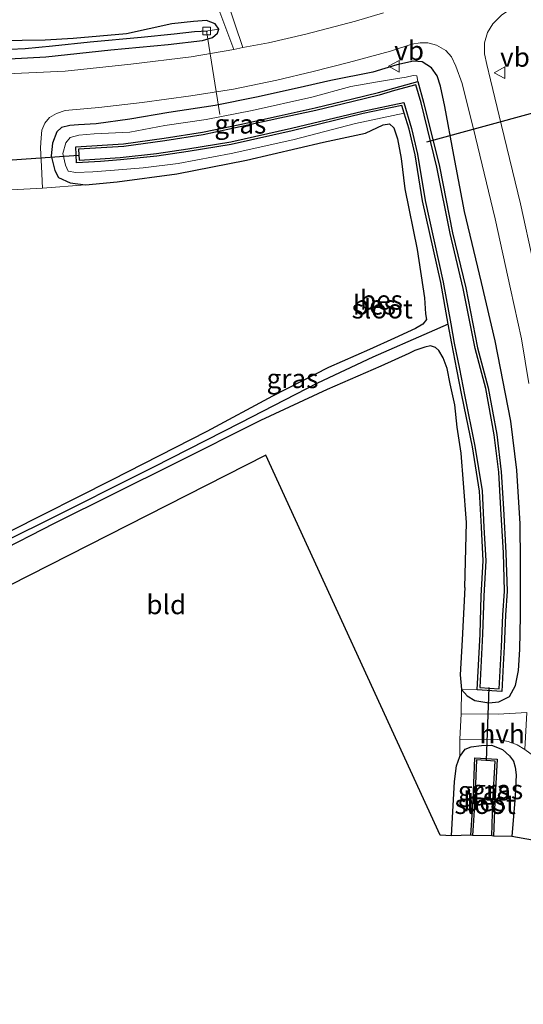
# Model space of a CAD drawing. Units: metres. Extents: x 49949 to 60003, y 424998 to 426388.
# Drawn here: x 56285 to 56351, y 425863 to 425992 of the extents above; entities that cross this region are included whole.
import ezdxf
from ezdxf.enums import TextEntityAlignment as Align

# ---------------------------------------------------------------- set-up
doc = ezdxf.new("R2010")
doc.units = ezdxf.units.M
doc.layers.get('0').update_dxf_attribs({"lineweight": 25})
for name, color, linetype, lineweight in [('B-ME-AL-OVERIG-L-B1', 7, 'Continuous', 18), ('B-ME-GW-TEENLIJN-L-B1', 93, 'Continuous', 18), ('B-ME-IE-GRASLAND-GV-B6', 93, 'Continuous', 18), ('B-ME-IE-GRONDWERKLIJN-GROND_INGERICHT-GV-B6', 253, 'Continuous', 18), ('B-ME-OG-WATER-GV-B6', 153, 'Continuous', 18), ('B-ME-VH-VERH_SOORT-BITUMEN-GV-B6', 8, 'IE-TERREINAFSCHEIDING-NATUURLIJK-HOUTWAL', 18), ('B-ME-VH-VERH_SOORT-HALF_VERHARDING-GV-B6', 8, 'IE-TERREINAFSCHEIDING-NATUURLIJK-HOUTWAL', 18), ('B-ME-VH-VERH_SOORT-TEGELS-GV-B6', 8, 'Continuous', 18), ('B-ME-VV-KOLK-S-B1', 8, 'Continuous', 18), ('B-ME-VW-MEUBILAIR_WEGMEUBILAIR-VERKEERSBORD-S-B1', 8, 'Continuous', 18)]:
    doc.layers.add(name, color=color, linetype=linetype, lineweight=lineweight)
for name, color, linetype in [('B-ME-GW-INSTEEKWATERGANG-L-B1', 10, 'Continuous'), ('B-ME-GW-WATERGANG-GREPPEL-L-B1', 10, 'Continuous'), ('B-ME-KG-KADASTRAAL-OPNAMEDTMGRENS-L-B1', 10, 'Continuous'), ('B-ME-KW-DUIKER-L-B1', 10, 'Continuous'), ('B-ME-OB-BESCHOEIING-GV-B6', 10, 'Continuous')]:
    doc.layers.add(name, color=color, linetype=linetype)
doc.styles.add('NLCS-ISO', font='NLCS-ISO.TTF')
doc.linetypes.add('IE-TERREINAFSCHEIDING-NATUURLIJK-HOUTWAL', pattern='A,7,-1.5,[67,NLCS.SHX,S=0.75,R=45,X=0,Y=0],-1.5,7,-1.5,[70,NLCS.SHX,S=0.75,R=0,X=0,Y=0],-1.5', length=20)

# ---------------------------------------------------------------- blocks, each defined once
blk = doc.blocks.new('kolk')
blk.add_lwpolyline([(-0.5, -0.5), (0.5, -0.5), (0.5, 0.5), (-0.5, 0.5)], close=True)
blk = doc.blocks.new('verkeersbord')
for p, q in [((0, 0.75), (-0.75, -0.625)), ((0.75, -0.625), (0, 0.75)), ((-0.75, -0.625), (0.75, -0.625))]:
    blk.add_line(p, q)

msp = doc.modelspace()

# ---------------------------------------------------------------- linework, layer by layer
at = {"layer": 'B-ME-AL-OVERIG-L-B1'}
msp.add_line((56309.412, 425990.213, -0.272), (56311.141, 425979.34, -0.356), dxfattribs=at)
at = {"layer": 'B-ME-GW-INSTEEKWATERGANG-L-B1'}
for points in [[(56281.28, 425986.434, 0.077), (56288.499, 425986.842, 0.047), (56296.928, 425987.761, -0.028), (56304.403, 425988.436, -0.028), (56308.878, 425988.956, -0.033), (56310.191, 425989.362, -0.033), (56310.858, 425989.931, -0.033), (56311.008, 425990.454, -0.033), (56310.52, 425991.144, -0.033), (56309.411, 425991.574, 0.001), (56307.714, 425991.42, 0.001), (56304.873, 425991.123, 0.009), (56298.985, 425989.845, 0.014), (56292.053, 425989.216, 0.014), (56288.375, 425988.983, 0.005), (56282.362, 425988.925, -0.003)], [(56343.067, 425917.768, 0.005), (56342.696, 425910.919, -0.104), (56342.425, 425906.395, -0.108), (56342.62, 425904.46, -0.108), (56343.368, 425903.644, -0.108), (56344.354, 425903.039, -0.108), (56346.162, 425902.733, -0.108), (56347.484, 425902.866, -0.108), (56348.886, 425903.573, -0.108), (56349.667, 425905.016, -0.108), (56350.054, 425906.953, -0.112), (56350.199, 425909.698, -0.112), (56350.293, 425914.062, -0.087), (56350.301, 425921.139, -0.079), (56350.253, 425926.061, -0.079), (56349.848, 425933.01, -0.079), (56349.047, 425939.408, -0.083), (56347.024, 425949.878, -0.171), (56345.242, 425957.447, -0.104), (56343.024, 425966.679, -0.108), (56341.638, 425974.048, -0.083), (56340.434, 425980.36, -0.1), (56339.9, 425983.023, -0.104), (56339.463, 425984.359, -0.104), (56338.696, 425985.415, -0.104), (56337.497, 425986.16, -0.024), (56336.364, 425986.279, -0.024), (56334.205, 425985.772, -0.016), (56331.061, 425984.827, -0.003), (56325.586, 425983.755, 0.001), (56321.21, 425982.771, 0.005), (56315.931, 425981.582, -0.003), (56310.516, 425980.487, -0.049), (56304.505, 425979.59, -0.045), (56299.435, 425978.724, -0.041), (56295.054, 425978.091, -0.041), (56292.745, 425977.996, -0.041), (56291.591, 425977.899, -0.012), (56290.538, 425977.653, -0.012), (56289.935, 425977.06, 0.014), (56289.341, 425975.602, 0.03), (56289.183, 425973.946, 0.03), (56289.652, 425972.047, 0.03), (56290.144, 425971.126, 0.03), (56291.643, 425970.435, 0.03), (56293.652, 425970.172, 0.03), (56297.781, 425970.557, 0.03), (56305.544, 425971.614, -0.016), (56314.636, 425973.37, -0.016), (56324.632, 425975.709, -0.062), (56330.12, 425976.904, -0.062), (56332.414, 425977.972, -0.062), (56333.221, 425978.132, -0.062), (56333.816, 425977.591, -0.062), (56334.293, 425976.14, -0.062), (56334.773, 425973.614, -0.041), (56335.24, 425969.628, 0.005), (56336.827, 425961.755, -0.007), (56337.787, 425955.469, -0.007), (56337.917, 425953.398, -0.007), (56338.056, 425952.642, -0.007), (56337.577, 425952.035, -0.012), (56336.627, 425951.46, -0.012), (56333.903, 425950.198, -0.012), (56330.659, 425948.721, 0.014), (56325.281, 425946.373, 0.014), (56318.026, 425942.652, 0.068), (56309.45, 425938.08, 0.018), (56297.048, 425931.712, 0.014), (56283.784, 425925.054, 0.068)], [(56343.067, 425917.768, 0.005), (56343.264, 425926.217, -0.02), (56342.874, 425931.328, -0.058), (56342.561, 425935.224, -0.1), (56342.034, 425938.607, -0.188), (56341.762, 425941.552, -0.188), (56341.14, 425944.273, -0.188), (56340.739, 425946.28, -0.188), (56340.227, 425947.632, -0.184), (56339.658, 425948.584, -0.184), (56339.245, 425948.989, -0.07), (56338.565, 425949.198, -0.075), (56337.83, 425949.046, -0.07), (56336.534, 425948.609, -0.07), (56335.746, 425948.234, 0.039), (56332.096, 425946.555, 0.182), (56325.112, 425943.544, 0.148), (56316.446, 425939.511, 0.06), (56305.192, 425933.848, 0.064), (56289.552, 425926.066, 0.047), (56273.989, 425918.116, 0.043)], [(56341.298, 425885.423, -0.066), (56341.726, 425892.516, -0.066), (56341.963, 425894.541, -0.07), (56342.405, 425895.749, -0.07), (56343.117, 425896.689, -0.07), (56343.883, 425896.994, -0.079), (56345.207, 425897.197, -0.079), (56346.525, 425897.236, -0.075), (56347.95, 425896.653, -0.075), (56348.853, 425895.833, -0.075), (56349.401, 425895.151, -0.075), (56349.63, 425894.356, -0.075), (56349.753, 425893.376, -0.075), (56349.61, 425890.6, -0.049), (56349.176, 425885.333, -0.192)]]:
    msp.add_polyline3d(points, dxfattribs=at)
at = {"layer": 'B-ME-GW-TEENLIJN-L-B1'}
msp.add_polyline3d([(56335.171, 425979.492, -0.785), (56328.834, 425978.135, -0.764), (56320.668, 425976.02, -0.747), (56312.642, 425974.27, -0.672), (56305.702, 425972.938, -0.672), (56301.166, 425972.373, -0.672), (56297.421, 425972.084, -0.672), (56294.588, 425971.864, -0.651), (56292.399, 425971.793, -0.651), (56291.407, 425971.97, -0.672), (56291.039, 425972.714, -0.739), (56290.71, 425974.269, -0.772), (56291.093, 425975.657, -0.772), (56291.665, 425976.319, -0.772), (56292.779, 425976.644, -0.772), (56294.765, 425976.827, -0.772), (56299.418, 425977.031, -0.772), (56303.971, 425977.901, -0.772), (56309.366, 425978.676, -0.764), (56315.369, 425979.842, -0.764), (56323.125, 425981.588, -0.764), (56328.206, 425982.992, -0.726), (56331.689, 425983.582, -0.726), (56333.742, 425983.911, -0.73), (56335.433, 425984.193, -0.735), (56336.346, 425984.396, -0.856), (56336.804, 425984.371, -0.852), (56336.918, 425983.613, -0.785)], dxfattribs=at)
at = {"layer": 'B-ME-GW-WATERGANG-GREPPEL-L-B1'}
for points in [[(56150.466, 425963.749, 0.203), (56167.263, 425970.593, 0.203), (56179.716, 425975.242, 0.203), (56188.781, 425978.228, 0.152), (56197.539, 425980.73, 0.161), (56206.848, 425983.071, 0.161), (56216.257, 425984.972, 0.161), (56226.31, 425986.538, 0.161), (56235.197, 425987.568, 0.186), (56243.717, 425988.016, 0.119), (56249.34, 425988.074, 0.039), (56256.297, 425988.074, 0.03), (56262.801, 425987.704, -0.045), (56269.146, 425987.594, -0.075), (56273.695, 425987.541, -0.163), (56277.508, 425987.687, -0.163), (56281.851, 425987.737, -0.163), (56285.807, 425987.933, -0.184), (56289.368, 425988.281, -0.218), (56294.264, 425988.782, -0.218), (56300.906, 425989.403, -0.243), (56305.191, 425989.838, -0.297), (56307.857, 425990.121, -0.314), (56309.562, 425990.23, -0.31)], [(56340.882, 425952.028, -0.785), (56338.428, 425950.965, -0.466), (56331.059, 425947.742, -0.428), (56323.871, 425944.361, -0.331), (56313.852, 425939.199, -0.339), (56302.493, 425933.399, -0.335), (56287.619, 425925.958, -0.285), (56277.841, 425921.198, -0.285), (56267.843, 425916.217, -0.192), (56257.816, 425910.881, -0.209), (56241.98, 425902.743, -0.209), (56231.327, 425897.637, -0.205), (56221.738, 425892.431, -0.18), (56212.048, 425887.838, -0.18), (56202.39, 425882.877, -0.18), (56193.453, 425878.585, -0.18), (56187.212, 425875.759, -0.18), (56183.48, 425873.818, -0.18), (56181.749, 425873.116, -0.176), (56180.055, 425872.484, -0.936)]]:
    msp.add_polyline3d(points, dxfattribs=at)
at = {"layer": 'B-ME-IE-GRASLAND-GV-B6'}
for points in [[(56332.481, 425992.575, -0.049), (56328.797, 425991.484, -0.007), (56322.359, 425989.764, 0.064), (56317.469, 425988.668, 0.014), (56314.129, 425988.026, 0.014), (56312.035, 425994.263, 0.388)], [(56352.003, 425959.975, 0.136), (56350.285, 425967.691, 0.043), (56347.822, 425977.896, 0.064), (56346.398, 425983.851, 0.051), (56345.922, 425985.844, 0.089), (56345.601, 425987.235, 0.022), (56345.602, 425988.644, 0.022), (56345.986, 425989.993, 0.022), (56346.716, 425991.122, 0.022), (56347.886, 425992.281, 0.022), (56349.687, 425993.466, 0.005), (56352.046, 425994.403, 0.005)], [(56310.774, 425993.69, 0.354), (56312.95, 425987.8, 0.014), (56307.421, 425986.826, -0.07), (56299.567, 425985.857, 0.077), (56290.997, 425984.973, 0.14), (56282.457, 425984.563, 0.207), (56272.264, 425984.358, 0.367), (56263.931, 425984.64, 0.459), (56253.677, 425984.94, 0.602), (56244.462, 425984.868, 0.72), (56234.3, 425984.344, 0.699), (56223.641, 425983.134, 0.745), (56214.493, 425981.51, 0.707), (56206.825, 425979.975, 0.72), (56199.439, 425978.217, 0.585), (56192.747, 425976.377, 0.585), (56185.883, 425974.206, 0.585), (56176.306, 425970.676, 0.585), (56162.99, 425965.368, 0.594), (56145.195, 425957.885, 0.598)], [(56281.28, 425986.434, 0.077), (56288.499, 425986.842, 0.047), (56296.928, 425987.761, -0.028), (56304.403, 425988.436, -0.028), (56308.878, 425988.956, -0.033), (56310.191, 425989.362, -0.033), (56310.858, 425989.931, -0.033), (56311.008, 425990.454, -0.033), (56310.52, 425991.144, -0.033), (56309.411, 425991.574, 0.001), (56307.714, 425991.42, 0.001), (56304.873, 425991.123, 0.009), (56298.985, 425989.845, 0.014), (56292.053, 425989.216, 0.014), (56288.375, 425988.983, 0.005), (56282.362, 425988.925, -0.003)], [(56281.851, 425987.737, -0.163), (56285.807, 425987.933, -0.184), (56289.368, 425988.281, -0.218), (56294.264, 425988.782, -0.218), (56300.906, 425989.403, -0.243), (56305.191, 425989.838, -0.297), (56307.857, 425990.121, -0.314), (56309.562, 425990.23, -0.31), (56311.008, 425990.454, -0.033), (56310.858, 425989.931, -0.033), (56310.191, 425989.362, -0.033), (56308.878, 425988.956, -0.033), (56304.403, 425988.436, -0.028), (56296.928, 425987.761, -0.028), (56288.499, 425986.842, 0.047), (56281.28, 425986.434, 0.077)], [(56282.362, 425988.925, -0.003), (56288.375, 425988.983, 0.005), (56292.053, 425989.216, 0.014), (56298.985, 425989.845, 0.014), (56304.873, 425991.123, 0.009), (56307.714, 425991.42, 0.001), (56309.411, 425991.574, 0.001), (56310.52, 425991.144, -0.033), (56311.008, 425990.454, -0.033), (56309.562, 425990.23, -0.31), (56307.857, 425990.121, -0.314), (56305.191, 425989.838, -0.297), (56300.906, 425989.403, -0.243), (56294.264, 425988.782, -0.218), (56289.368, 425988.281, -0.218), (56285.807, 425987.933, -0.184), (56281.851, 425987.737, -0.163)], [(56351.131, 425901.462, -0.075), (56347.41, 425901.27, -0.041), (56342.572, 425901.308, -0.041), (56342.62, 425904.46, -0.108), (56343.368, 425903.644, -0.108), (56344.354, 425903.039, -0.108), (56346.162, 425902.733, -0.108), (56347.484, 425902.866, -0.108), (56348.886, 425903.573, -0.108), (56349.667, 425905.016, -0.108), (56350.054, 425906.953, -0.112), (56350.199, 425909.698, -0.112), (56350.293, 425914.062, -0.087), (56350.301, 425921.139, -0.079), (56350.253, 425926.061, -0.079), (56349.848, 425933.01, -0.079), (56349.047, 425939.408, -0.083), (56347.024, 425949.878, -0.171), (56345.242, 425957.447, -0.104), (56343.024, 425966.679, -0.108), (56341.638, 425974.048, -0.083), (56340.434, 425980.36, -0.1), (56339.9, 425983.023, -0.104), (56339.463, 425984.359, -0.104), (56338.696, 425985.415, -0.104), (56337.497, 425986.16, -0.024), (56336.364, 425986.279, -0.024), (56334.205, 425985.772, -0.016), (56331.061, 425984.827, -0.003), (56325.586, 425983.755, 0.001), (56321.21, 425982.771, 0.005), (56315.931, 425981.582, -0.003), (56310.516, 425980.487, -0.049), (56304.505, 425979.59, -0.045), (56299.435, 425978.724, -0.041), (56295.054, 425978.091, -0.041), (56292.745, 425977.996, -0.041), (56291.591, 425977.899, -0.012), (56290.538, 425977.653, -0.012), (56289.935, 425977.06, 0.014), (56289.341, 425975.602, 0.03), (56289.183, 425973.946, 0.03), (56289.652, 425972.047, 0.03), (56290.144, 425971.126, 0.03), (56291.643, 425970.435, 0.03), (56293.652, 425970.172, 0.03), (56288.067, 425969.741, 0.102), (56287.902, 425972.542, 0.085), (56287.804, 425974.981, 0.077), (56287.878, 425976.276, 0.072), (56287.955, 425977.27, 0.136), (56288.362, 425978.192, 0.136), (56288.966, 425978.949, 0.165), (56289.87, 425979.438, 0.077), (56291.021, 425979.833, 0.077), (56291.941, 425979.95, 0.072), (56295.387, 425980.244, 0.072), (56301.021, 425980.901, 0.098), (56307.385, 425981.755, 0.131), (56312.921, 425982.616, 0.077), (56318.574, 425983.812, 0.026), (56323.31, 425984.928, 0.022), (56327.888, 425986.088, 0.018), (56333.368, 425987.58, 0.018), (56336.154, 425988.478, -0.037), (56337.246, 425988.651, -0.037), (56338.234, 425988.638, -0.037), (56339.376, 425988.352, -0.037), (56340.571, 425987.661, -0.037), (56341.337, 425986.828, -0.037), (56341.882, 425985.607, -0.037), (56342.691, 425983.373, -0.041), (56344.432, 425976.39, 0.039), (56347.004, 425965.728, 0.026), (56349.013, 425956.652, 0.022), (56350.435, 425950.11, 0.022), (56351.394, 425944.322, 0.018)], [(56283.784, 425925.054, 0.068), (56297.048, 425931.712, 0.014), (56309.45, 425938.08, 0.018), (56318.026, 425942.652, 0.068), (56325.281, 425946.373, 0.014), (56330.659, 425948.721, 0.014), (56333.903, 425950.198, -0.012), (56336.627, 425951.46, -0.012), (56337.577, 425952.035, -0.012), (56338.056, 425952.642, -0.007), (56337.917, 425953.398, -0.007), (56337.787, 425955.469, -0.007), (56336.827, 425961.755, -0.007), (56335.24, 425969.628, 0.005), (56334.773, 425973.614, -0.041), (56334.293, 425976.14, -0.062), (56333.816, 425977.591, -0.062), (56333.221, 425978.132, -0.062), (56332.414, 425977.972, -0.062), (56330.12, 425976.904, -0.062), (56324.632, 425975.709, -0.062), (56314.636, 425973.37, -0.016), (56305.544, 425971.614, -0.016), (56297.781, 425970.557, 0.03), (56293.652, 425970.172, 0.03), (56291.643, 425970.435, 0.03), (56290.144, 425971.126, 0.03), (56289.652, 425972.047, 0.03), (56289.183, 425973.946, 0.03), (56289.341, 425975.602, 0.03), (56289.935, 425977.06, 0.014), (56290.538, 425977.653, -0.012), (56291.591, 425977.899, -0.012), (56292.745, 425977.996, -0.041), (56295.054, 425978.091, -0.041), (56299.435, 425978.724, -0.041), (56304.505, 425979.59, -0.045), (56310.516, 425980.487, -0.049), (56315.931, 425981.582, -0.003), (56321.21, 425982.771, 0.005), (56325.586, 425983.755, 0.001), (56331.061, 425984.827, -0.003), (56334.205, 425985.772, -0.016), (56336.364, 425986.279, -0.024), (56337.497, 425986.16, -0.024), (56338.696, 425985.415, -0.104), (56339.463, 425984.359, -0.104), (56339.9, 425983.023, -0.104), (56340.434, 425980.36, -0.1), (56341.638, 425974.048, -0.083), (56343.024, 425966.679, -0.108), (56345.242, 425957.447, -0.104), (56347.024, 425949.878, -0.171), (56349.047, 425939.408, -0.083), (56349.848, 425933.01, -0.079), (56350.253, 425926.061, -0.079), (56350.301, 425921.139, -0.079), (56350.293, 425914.062, -0.087), (56350.199, 425909.698, -0.112), (56350.054, 425906.953, -0.112), (56349.667, 425905.016, -0.108), (56348.886, 425903.573, -0.108), (56347.484, 425902.866, -0.108), (56346.162, 425902.733, -0.108), (56344.354, 425903.039, -0.108), (56343.368, 425903.644, -0.108), (56342.62, 425904.46, -0.108)], [(56342.62, 425904.46, -0.108), (56344.647, 425904.416, -0.785), (56347.853, 425904.194, -0.785), (56348.038, 425907.674, -0.785), (56348.18, 425910.018, -0.785), (56348.337, 425914.144, -0.785), (56348.57, 425917.281, -0.785), (56348.414, 425922.264, -0.785), (56348.073, 425927.999, -0.785), (56347.802, 425932.809, -0.785), (56347.208, 425937.682, -0.785), (56346.102, 425943.736, -0.785), (56344.723, 425948.938, -0.785), (56343.163, 425956.742, -0.785), (56341.455, 425963.901, -0.785), (56339.753, 425972.537, -0.785), (56337.69, 425980.925, -0.785), (56336.918, 425983.613, -0.785), (56336.804, 425984.371, -0.852), (56336.346, 425984.396, -0.856), (56335.433, 425984.193, -0.735), (56333.742, 425983.911, -0.73), (56331.689, 425983.582, -0.726), (56328.206, 425982.992, -0.726), (56323.125, 425981.588, -0.764), (56315.369, 425979.842, -0.764), (56309.366, 425978.676, -0.764), (56303.971, 425977.901, -0.772), (56299.418, 425977.031, -0.772), (56294.765, 425976.827, -0.772), (56292.779, 425976.644, -0.772), (56291.665, 425976.319, -0.772), (56291.093, 425975.657, -0.772), (56290.71, 425974.269, -0.772), (56291.039, 425972.714, -0.739), (56291.407, 425971.97, -0.672), (56292.399, 425971.793, -0.651), (56294.588, 425971.864, -0.651), (56297.421, 425972.084, -0.672), (56301.166, 425972.373, -0.672), (56305.702, 425972.938, -0.672), (56312.642, 425974.27, -0.672), (56320.668, 425976.02, -0.747), (56328.834, 425978.135, -0.764), (56335.171, 425979.492, -0.785), (56335.802, 425977.426, -0.785), (56336.576, 425974.086, -0.785), (56337.555, 425968.074, -0.785), (56339.918, 425957.453, -0.785), (56340.882, 425952.028, -0.785), (56338.428, 425950.965, -0.466), (56331.059, 425947.742, -0.428), (56323.871, 425944.361, -0.331), (56313.852, 425939.199, -0.339), (56302.493, 425933.399, -0.335), (56287.619, 425925.958, -0.285), (56277.841, 425921.198, -0.285)], [(56335.171, 425979.492, -0.785), (56328.834, 425978.135, -0.764), (56320.668, 425976.02, -0.747), (56312.642, 425974.27, -0.672), (56305.702, 425972.938, -0.672), (56301.166, 425972.373, -0.672), (56297.421, 425972.084, -0.672), (56294.588, 425971.864, -0.651), (56292.399, 425971.793, -0.651), (56291.407, 425971.97, -0.672), (56291.039, 425972.714, -0.739), (56290.71, 425974.269, -0.772), (56291.093, 425975.657, -0.772), (56291.665, 425976.319, -0.772), (56292.779, 425976.644, -0.772), (56294.765, 425976.827, -0.772), (56299.418, 425977.031, -0.772), (56303.971, 425977.901, -0.772), (56309.366, 425978.676, -0.764), (56315.369, 425979.842, -0.764), (56323.125, 425981.588, -0.764), (56328.206, 425982.992, -0.726), (56331.689, 425983.582, -0.726), (56333.742, 425983.911, -0.73), (56335.433, 425984.193, -0.735), (56336.346, 425984.396, -0.856), (56336.804, 425984.371, -0.852), (56336.918, 425983.613, -0.785), (56333.814, 425982.757, -0.785), (56331.793, 425982.179, -0.785), (56328.413, 425981.349, -0.785), (56323.574, 425980.187, -0.785), (56318.869, 425979.172, -0.785), (56313.738, 425978.033, -0.785), (56308.898, 425977.016, -0.785), (56303.913, 425976.23, -0.785), (56298.601, 425975.514, -0.785), (56292.401, 425975.116, -0.785), (56292.498, 425973.025, -0.785), (56295.592, 425973.223, -0.785), (56298.214, 425973.41, -0.785), (56302.921, 425973.9, -0.785), (56307.008, 425974.52, -0.785), (56312.639, 425975.428, -0.785), (56320.563, 425977.202, -0.785), (56329.829, 425979.436, -0.785), (56334.867, 425980.485, -0.785), (56335.171, 425979.492, -0.785)], [(56277.841, 425921.198, -0.285), (56287.619, 425925.958, -0.285), (56302.493, 425933.399, -0.335), (56313.852, 425939.199, -0.339), (56323.871, 425944.361, -0.331), (56331.059, 425947.742, -0.428), (56338.428, 425950.965, -0.466), (56340.882, 425952.028, -0.785), (56341.344, 425949.501, -0.785), (56342.02, 425946.147, -0.785), (56342.659, 425942.779, -0.785), (56344.035, 425936.074, -0.785), (56344.979, 425930.309, -0.785), (56345.205, 425925.6, -0.785), (56345.438, 425921.204, -0.785), (56345.202, 425916.684, -0.785), (56345.032, 425911.673, -0.785), (56344.647, 425904.416, -0.785)], [(56344.647, 425904.416, -0.785), (56342.62, 425904.46, -0.108), (56342.425, 425906.395, -0.108), (56342.696, 425910.919, -0.104), (56343.067, 425917.768, 0.005), (56343.264, 425926.217, -0.02), (56342.874, 425931.328, -0.058), (56342.561, 425935.224, -0.1), (56342.034, 425938.607, -0.188), (56341.762, 425941.552, -0.188), (56341.14, 425944.273, -0.188), (56340.739, 425946.28, -0.188), (56340.227, 425947.632, -0.184), (56339.658, 425948.584, -0.184), (56339.245, 425948.989, -0.07), (56338.565, 425949.198, -0.075), (56337.83, 425949.046, -0.07), (56336.534, 425948.609, -0.07), (56335.746, 425948.234, 0.039), (56332.096, 425946.555, 0.182), (56325.112, 425943.544, 0.148), (56316.446, 425939.511, 0.06), (56305.192, 425933.848, 0.064), (56289.552, 425926.066, 0.047), (56273.989, 425918.116, 0.043)], [(56341.298, 425885.423, -0.066), (56341.726, 425892.516, -0.066), (56341.963, 425894.541, -0.07), (56342.405, 425895.749, -0.07), (56343.117, 425896.689, -0.07), (56343.883, 425896.994, -0.079), (56345.207, 425897.197, -0.079), (56346.525, 425897.236, -0.075), (56347.95, 425896.653, -0.075), (56348.853, 425895.833, -0.075), (56349.401, 425895.151, -0.075), (56349.63, 425894.356, -0.075), (56349.753, 425893.376, -0.075), (56349.61, 425890.6, -0.049), (56349.176, 425885.333, -0.192), (56346.807, 425885.396, -0.613), (56346.952, 425889.837, -0.613), (56347.263, 425895.4, -0.613), (56344.348, 425895.566, -0.613), (56344.124, 425890.067, -0.613), (56343.819, 425885.501, -0.613), (56341.298, 425885.423, -0.066)], [(56351.854, 425884.882, 0.039), (56349.176, 425885.333, -0.192), (56349.61, 425890.6, -0.049), (56349.753, 425893.376, -0.075), (56349.63, 425894.356, -0.075), (56349.401, 425895.151, -0.075), (56348.853, 425895.833, -0.075), (56347.95, 425896.653, -0.075), (56346.525, 425897.236, -0.075), (56345.207, 425897.197, -0.079), (56343.883, 425896.994, -0.079), (56343.117, 425896.689, -0.07), (56342.405, 425895.749, -0.07), (56342.393, 425898.01, -0.041), (56347.371, 425897.953, -0.041), (56348.684, 425897.695, -0.041), (56349.854, 425897.276, -0.02), (56350.89, 425896.657, -0.02), (56351.98, 425895.822, 0.022), (56352.152, 425891.282, 0.098), (56351.854, 425884.882, 0.039)]]:
    msp.add_polyline3d(points, dxfattribs=at)
at = {"layer": 'B-ME-IE-GRONDWERKLIJN-GROND_INGERICHT-GV-B6'}
for points in [[(56288.067, 425969.741, 0.102), (56293.652, 425970.172, 0.03), (56297.781, 425970.557, 0.03), (56305.544, 425971.614, -0.016), (56314.636, 425973.37, -0.016), (56324.632, 425975.709, -0.062), (56330.12, 425976.904, -0.062), (56332.414, 425977.972, -0.062), (56333.221, 425978.132, -0.062), (56333.816, 425977.591, -0.062), (56334.293, 425976.14, -0.062), (56334.773, 425973.614, -0.041), (56335.24, 425969.628, 0.005), (56336.827, 425961.755, -0.007), (56337.787, 425955.469, -0.007), (56337.917, 425953.398, -0.007), (56338.056, 425952.642, -0.007), (56337.577, 425952.035, -0.012), (56336.627, 425951.46, -0.012), (56333.903, 425950.198, -0.012), (56330.659, 425948.721, 0.014), (56325.281, 425946.373, 0.014), (56318.026, 425942.652, 0.068), (56309.45, 425938.08, 0.018), (56297.048, 425931.712, 0.014), (56283.784, 425925.054, 0.068)], [(56159.863, 425947.044, 0.531), (56164.468, 425949.157, 0.526), (56168.433, 425951.245, 0.262), (56170.789, 425951.69, 0.245), (56176.293, 425953.706, 0.245), (56183.808, 425956.891, 0.245), (56187.718, 425958.215, 0.245), (56193.473, 425960.272, 0.245), (56199.646, 425961.969, 0.245), (56205.727, 425963.713, 0.245), (56209.863, 425964.542, 0.245), (56216.704, 425965.884, 0.245), (56222.409, 425967.021, 0.245), (56228.323, 425967.934, 0.278), (56235.376, 425968.74, 0.295), (56240.894, 425968.858, 0.295), (56250.494, 425969.373, 0.291), (56260.42, 425969.509, 0.161), (56268.214, 425969.338, 0.203), (56275.319, 425969.157, 0.199), (56278.303, 425968.93, 0.136), (56280.768, 425969.198, 0.136), (56283.197, 425969.47, 0.102), (56288.067, 425969.741, 0.102)], [(56273.989, 425918.116, 0.043), (56289.552, 425926.066, 0.047), (56305.192, 425933.848, 0.064), (56316.446, 425939.511, 0.06), (56325.112, 425943.544, 0.148), (56332.096, 425946.555, 0.182), (56335.746, 425948.234, 0.039), (56336.534, 425948.609, -0.07), (56337.83, 425949.046, -0.07), (56338.565, 425949.198, -0.075), (56339.245, 425948.989, -0.07), (56339.658, 425948.584, -0.184), (56340.227, 425947.632, -0.184), (56340.739, 425946.28, -0.188), (56341.14, 425944.273, -0.188), (56341.762, 425941.552, -0.188), (56342.034, 425938.607, -0.188), (56342.561, 425935.224, -0.1), (56342.874, 425931.328, -0.058), (56343.264, 425926.217, -0.02), (56343.067, 425917.768, 0.005), (56342.696, 425910.919, -0.104), (56342.425, 425906.395, -0.108), (56342.62, 425904.46, -0.108), (56342.572, 425901.308, -0.041), (56342.393, 425898.01, -0.041)], [(56342.393, 425898.01, -0.041), (56342.405, 425895.749, -0.07), (56341.963, 425894.541, -0.07), (56341.726, 425892.516, -0.066), (56341.298, 425885.423, -0.066), (56339.824, 425885.532, 0.115), (56317.128, 425934.988, 0.085), (56183.821, 425867.232, 0.005)]]:
    msp.add_polyline3d(points, dxfattribs=at)
at = {"layer": 'B-ME-KG-KADASTRAAL-OPNAMEDTMGRENS-L-B1'}
msp.add_polyline3d([(56351.854, 425884.882, 0.039), (56349.176, 425885.333, -0.192), (56346.807, 425885.396, -0.613), (56346.555, 425885.404, -0.991), (56344.071, 425885.484, -0.991), (56343.819, 425885.501, -0.613), (56341.298, 425885.423, -0.066), (56339.824, 425885.532, 0.115), (56317.128, 425934.988, 0.085), (56183.821, 425867.232, 0.005), (56182.739, 425866.532, -0.936), (56181.471, 425866.061, -0.936), (56180.325, 425865.084, 0.346), (56178.592, 425864.582, 0.333), (56163.124, 425897.386, 0.396), (56084.167, 425863.494, 0.203)], dxfattribs=at)
at = {"layer": 'B-ME-KW-DUIKER-L-B1'}
for p, q in [((56338.116, 425975.789, -0.81), (56352.57, 425979.704, -0.81)), ((56278.406, 425973.031, -0.764), (56292.722, 425974.02, -0.76)), ((56346.164, 425904.714, -0.949), (56345.824, 425895.235, -0.949))]:
    msp.add_line(p, q, dxfattribs=at)
at = {"layer": 'B-ME-OB-BESCHOEIING-GV-B6'}
for points in [[(56336.918, 425983.613, -0.785), (56337.69, 425980.925, -0.785), (56339.753, 425972.537, -0.785), (56341.455, 425963.901, -0.785), (56343.163, 425956.742, -0.785), (56344.723, 425948.938, -0.785), (56346.102, 425943.736, -0.785), (56347.208, 425937.682, -0.785), (56347.802, 425932.809, -0.785), (56348.073, 425927.999, -0.785), (56348.414, 425922.264, -0.785), (56348.57, 425917.281, -0.785), (56348.337, 425914.144, -0.785), (56348.18, 425910.018, -0.785), (56348.038, 425907.674, -0.785), (56347.853, 425904.194, -0.785), (56344.647, 425904.416, -0.785), (56345.032, 425911.673, -0.785), (56345.202, 425916.684, -0.785), (56345.438, 425921.204, -0.785), (56345.205, 425925.6, -0.785), (56344.979, 425930.309, -0.785), (56344.035, 425936.074, -0.785), (56342.659, 425942.779, -0.785), (56342.02, 425946.147, -0.785), (56341.344, 425949.501, -0.785), (56340.882, 425952.028, -0.785), (56339.918, 425957.453, -0.785), (56337.555, 425968.074, -0.785), (56336.576, 425974.086, -0.785), (56335.802, 425977.426, -0.785), (56335.171, 425979.492, -0.785), (56334.867, 425980.485, -0.785), (56329.829, 425979.436, -0.785), (56320.563, 425977.202, -0.785), (56312.639, 425975.428, -0.785), (56307.008, 425974.52, -0.785), (56302.921, 425973.9, -0.785), (56298.214, 425973.41, -0.785), (56295.592, 425973.223, -0.785), (56292.498, 425973.025, -0.785), (56292.401, 425975.116, -0.785), (56298.601, 425975.514, -0.785), (56303.913, 425976.23, -0.785), (56308.898, 425977.016, -0.785), (56313.738, 425978.033, -0.785), (56318.869, 425979.172, -0.785), (56323.574, 425980.187, -0.785), (56328.413, 425981.349, -0.785), (56331.793, 425982.179, -0.785), (56333.814, 425982.757, -0.785), (56336.918, 425983.613, -0.785)], [(56292.754, 425974.8, -1.02), (56292.82, 425973.384, -1.02), (56295.569, 425973.56, -1.02), (56298.184, 425973.747, -1.02), (56302.878, 425974.235, -1.02), (56306.956, 425974.854, -1.02), (56312.575, 425975.76, -1.02), (56320.486, 425977.531, -1.02), (56329.755, 425979.766, -1.02), (56335.1, 425980.879, -1.02), (56336.129, 425977.514, -1.02), (56336.908, 425974.151, -1.02), (56337.887, 425968.138, -1.02), (56340.249, 425957.519, -1.02), (56341.215, 425952.088, -1.02), (56341.676, 425949.565, -1.02), (56342.352, 425946.212, -1.02), (56342.991, 425942.844, -1.02), (56344.367, 425936.135, -1.02), (56345.316, 425930.345, -1.02), (56345.543, 425925.617, -1.02), (56345.776, 425921.204, -1.02), (56345.54, 425916.669, -1.02), (56345.37, 425911.658, -1.02), (56345.002, 425904.73, -1.02), (56347.534, 425904.555, -1.02), (56347.701, 425907.693, -1.02), (56347.842, 425910.035, -1.02), (56348, 425914.163, -1.02), (56348.232, 425917.288, -1.02), (56348.076, 425922.249, -1.02), (56347.736, 425927.979, -1.02), (56347.465, 425932.779, -1.02), (56346.874, 425937.631, -1.02), (56345.772, 425943.662, -1.02), (56344.392, 425948.872, -1.02), (56342.833, 425956.67, -1.02), (56341.125, 425963.829, -1.02), (56339.423, 425972.464, -1.02), (56337.363, 425980.838, -1.02), (56336.685, 425983.198, -1.02), (56333.905, 425982.432, -1.02), (56331.88, 425981.852, -1.02), (56328.493, 425981.021, -1.02), (56323.649, 425979.857, -1.02), (56318.941, 425978.842, -1.02), (56313.809, 425977.703, -1.02), (56308.959, 425976.684, -1.02), (56303.962, 425975.896, -1.02), (56298.634, 425975.178, -1.02), (56292.754, 425974.8, -1.02)], [(56346.555, 425885.404, -0.991), (56346.7, 425889.848, -0.991), (56346.997, 425895.162, -0.991), (56344.59, 425895.299, -0.991), (56344.376, 425890.053, -0.991), (56344.071, 425885.484, -0.991), (56343.819, 425885.501, -0.613), (56344.124, 425890.067, -0.613), (56344.348, 425895.566, -0.613), (56347.263, 425895.4, -0.613), (56346.952, 425889.837, -0.613), (56346.807, 425885.396, -0.613), (56346.555, 425885.404, -0.991)]]:
    msp.add_polyline3d(points, dxfattribs=at)
at = {"layer": 'B-ME-OG-WATER-GV-B6'}
for points in [[(56344.392, 425948.872, -1.02), (56345.772, 425943.662, -1.02), (56346.874, 425937.631, -1.02), (56347.465, 425932.779, -1.02), (56347.736, 425927.979, -1.02), (56348.076, 425922.249, -1.02), (56348.232, 425917.288, -1.02), (56348, 425914.163, -1.02), (56347.842, 425910.035, -1.02), (56347.701, 425907.693, -1.02), (56347.534, 425904.555, -1.02), (56345.002, 425904.73, -1.02), (56345.37, 425911.658, -1.02), (56345.54, 425916.669, -1.02), (56345.776, 425921.204, -1.02), (56345.543, 425925.617, -1.02), (56345.316, 425930.345, -1.02), (56344.367, 425936.135, -1.02), (56342.991, 425942.844, -1.02), (56342.352, 425946.212, -1.02), (56341.676, 425949.565, -1.02), (56341.215, 425952.088, -1.02), (56340.249, 425957.519, -1.02), (56337.887, 425968.138, -1.02), (56336.908, 425974.151, -1.02), (56336.129, 425977.514, -1.02), (56335.1, 425980.879, -1.02), (56329.755, 425979.766, -1.02), (56320.486, 425977.531, -1.02), (56312.575, 425975.76, -1.02), (56306.956, 425974.854, -1.02), (56302.878, 425974.235, -1.02), (56298.184, 425973.747, -1.02), (56295.569, 425973.56, -1.02), (56292.82, 425973.384, -1.02), (56292.754, 425974.8, -1.02), (56298.634, 425975.178, -1.02), (56303.962, 425975.896, -1.02), (56308.959, 425976.684, -1.02), (56313.809, 425977.703, -1.02), (56318.941, 425978.842, -1.02), (56323.649, 425979.857, -1.02), (56328.493, 425981.021, -1.02), (56331.88, 425981.852, -1.02), (56333.905, 425982.432, -1.02), (56336.685, 425983.198, -1.02), (56337.363, 425980.838, -1.02), (56339.423, 425972.464, -1.02), (56341.125, 425963.829, -1.02), (56342.833, 425956.67, -1.02), (56344.392, 425948.872, -1.02)], [(56346.555, 425885.404, -0.991), (56344.071, 425885.484, -0.991), (56344.376, 425890.053, -0.991), (56344.59, 425895.299, -0.991), (56346.997, 425895.162, -0.991), (56346.7, 425889.848, -0.991), (56346.555, 425885.404, -0.991)]]:
    msp.add_polyline3d(points, dxfattribs=at)
at = {"layer": 'B-ME-VH-VERH_SOORT-BITUMEN-GV-B6'}
for points in [[(56352.046, 425994.403, 0.005), (56349.687, 425993.466, 0.005), (56347.886, 425992.281, 0.022), (56346.716, 425991.122, 0.022), (56345.986, 425989.993, 0.022), (56345.602, 425988.644, 0.022), (56345.601, 425987.235, 0.022), (56345.922, 425985.844, 0.089), (56346.398, 425983.851, 0.051), (56347.822, 425977.896, 0.064), (56350.285, 425967.691, 0.043), (56352.003, 425959.975, 0.136)], [(56145.195, 425957.885, 0.598), (56162.99, 425965.368, 0.594), (56176.306, 425970.676, 0.585), (56185.883, 425974.206, 0.585), (56192.747, 425976.377, 0.585), (56199.439, 425978.217, 0.585), (56206.825, 425979.975, 0.72), (56214.493, 425981.51, 0.707), (56223.641, 425983.134, 0.745), (56234.3, 425984.344, 0.699), (56244.462, 425984.868, 0.72), (56253.677, 425984.94, 0.602), (56263.931, 425984.64, 0.459), (56272.264, 425984.358, 0.367), (56282.457, 425984.563, 0.207), (56290.997, 425984.973, 0.14), (56299.567, 425985.857, 0.077), (56307.421, 425986.826, -0.07), (56312.95, 425987.8, 0.014), (56314.129, 425988.026, 0.014), (56317.469, 425988.668, 0.014), (56322.359, 425989.764, 0.064), (56328.797, 425991.484, -0.007), (56332.481, 425992.575, -0.049)], [(56351.394, 425944.322, 0.018), (56350.435, 425950.11, 0.022), (56349.013, 425956.652, 0.022), (56347.004, 425965.728, 0.026), (56344.432, 425976.39, 0.039), (56342.691, 425983.373, -0.041), (56341.882, 425985.607, -0.037), (56341.337, 425986.828, -0.037), (56340.571, 425987.661, -0.037), (56339.376, 425988.352, -0.037), (56338.234, 425988.638, -0.037), (56337.246, 425988.651, -0.037), (56336.154, 425988.478, -0.037), (56333.368, 425987.58, 0.018), (56327.888, 425986.088, 0.018), (56323.31, 425984.928, 0.022), (56318.574, 425983.812, 0.026), (56312.921, 425982.616, 0.077), (56307.385, 425981.755, 0.131), (56301.021, 425980.901, 0.098), (56295.387, 425980.244, 0.072), (56291.941, 425979.95, 0.072), (56291.021, 425979.833, 0.077), (56289.87, 425979.438, 0.077), (56288.966, 425978.949, 0.165), (56288.362, 425978.192, 0.136), (56287.955, 425977.27, 0.136), (56287.878, 425976.276, 0.072), (56287.804, 425974.981, 0.077), (56287.902, 425972.542, 0.085), (56288.067, 425969.741, 0.102), (56283.197, 425969.47, 0.102)]]:
    msp.add_polyline3d(points, dxfattribs=at)
at = {"layer": 'B-ME-VH-VERH_SOORT-HALF_VERHARDING-GV-B6'}
msp.add_polyline3d([(56350.89, 425896.657, -0.02), (56349.854, 425897.276, -0.02), (56348.684, 425897.695, -0.041), (56347.371, 425897.953, -0.041), (56342.393, 425898.01, -0.041), (56342.572, 425901.308, -0.041), (56347.41, 425901.27, -0.041), (56351.131, 425901.462, -0.075), (56350.89, 425896.657, -0.02)], dxfattribs=at)
at = {"layer": 'B-ME-VH-VERH_SOORT-TEGELS-GV-B6'}
msp.add_polyline3d([(56311.863, 425998.05, 0.501), (56313.142, 425994.688, 0.379), (56312.035, 425994.263, 0.388), (56314.129, 425988.026, 0.014), (56312.95, 425987.8, 0.014), (56310.774, 425993.69, 0.354), (56309.745, 425993.313, 0.379), (56308.54, 425996.889, 0.501), (56311.863, 425998.05, 0.501)], dxfattribs=at)

# ---------------------------------------------------------------- block references
at = {"layer": 'B-ME-VV-KOLK-S-B1', "rotation": 90}
msp.add_blockref('kolk', (56309.412, 425990.213, -0.272), dxfattribs=at)
at = {"layer": 'B-ME-VW-MEUBILAIR_WEGMEUBILAIR-VERKEERSBORD-S-B1', "rotation": 90}
for p in [(56333.855, 425985.607, -0.027), (56347.643, 425984.76, 0.022)]:
    msp.add_blockref('verkeersbord', p, dxfattribs=at)

# ---------------------------------------------------------------- texts
at = {"layer": 'B-ME-IE-GRASLAND-GV-B6', "ltscale": 0.2, "style": 'NLCS-ISO'}
for p in [(56313.814, 425978.0945), (56320.6105, 425944.9605), (56345.5255, 425891.2845), (56347.2725, 425891.446)]:
    msp.add_text('gras', height=2.5, dxfattribs=at).set_placement(p, align=Align.MIDDLE_CENTER)
at = {"layer": 'B-ME-IE-GRONDWERKLIJN-GROND_INGERICHT-GV-B6', "ltscale": 0.2, "style": 'NLCS-ISO'}
msp.add_text('bld', height=2.5, dxfattribs=at).set_placement((56304.1702, 425915.5259), align=Align.MIDDLE_CENTER)
at = {"layer": 'B-ME-OB-BESCHOEIING-GV-B6', "ltscale": 0.2, "style": 'NLCS-ISO'}
for p in [(56331.2831, 425954.5309), (56332.1886, 425955.1769), (56345.6275, 425889.8785)]:
    msp.add_text('bes', height=2.5, dxfattribs=at).set_placement(p, align=Align.MIDDLE_CENTER)
at = {"layer": 'B-ME-OG-WATER-GV-B6', "ltscale": 0.2, "style": 'NLCS-ISO'}
for p in [(56332.2956, 425954.0225), (56345.692, 425889.522)]:
    msp.add_text('sloot', height=2.5, dxfattribs=at).set_placement(p, align=Align.MIDDLE_CENTER)
at = {"layer": 'B-ME-VH-VERH_SOORT-HALF_VERHARDING-GV-B6', "ltscale": 0.2, "style": 'NLCS-ISO'}
msp.add_text('hvh', height=2.5, dxfattribs=at).set_placement((56347.9106, 425898.6987), align=Align.MIDDLE_CENTER)
at = {"layer": 'B-ME-VW-MEUBILAIR_WEGMEUBILAIR-VERKEERSBORD-S-B1', "ltscale": 0.2, "style": 'NLCS-ISO'}
for p in [(56333.855, 425985.607, -0.027), (56347.643, 425984.76, 0.022)]:
    msp.add_text('vb', height=2.5, dxfattribs=at).set_placement(p, align=Align.BOTTOM_LEFT)

doc.saveas('drawing.dxf')
